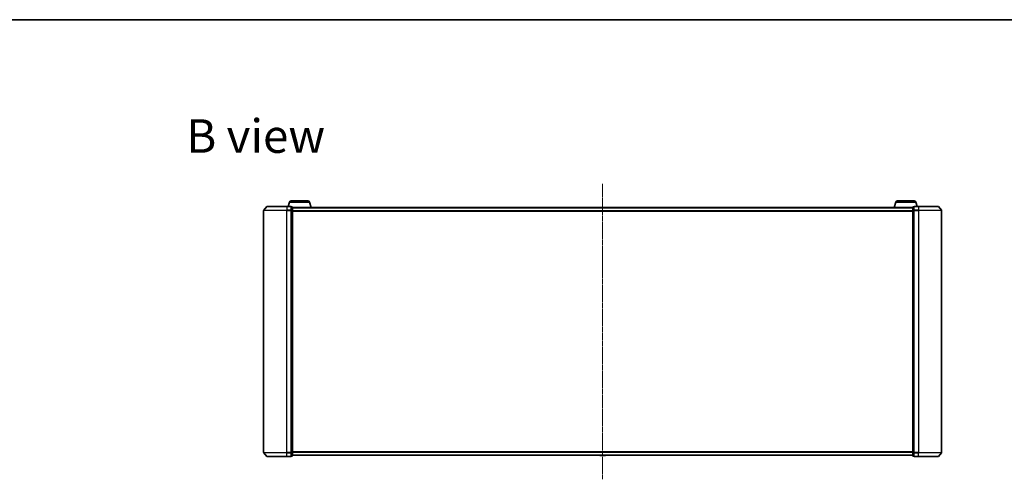
# Model space of a CAD drawing. Units: millimetres. Extents: x 7 to 10223, y 4 to 2392.
# Drawn here: x 1114 to 1987, y 1985 to 2392 of the extents above; entities that cross this region are included whole.
import ezdxf

# ---------------------------------------------------------------- set-up
doc = ezdxf.new("R2010")
doc.units = ezdxf.units.MM
doc.header["$LTSCALE"] = 0.5
doc.linetypes.add('CHAIN', pattern=[0.3543, 0.2362, -0.0295, 0.0591, -0.0295])
for name, color, linetype, lineweight in [('Border (ISO)', 7, 'Continuous', 35), ('Centerline (ISO)', 131, 'Continuous', 18), ('Symbol (ISO)', 7, 'Continuous', 18), ('Visible (ISO)', 7, 'Continuous', 35), ('Visible Narrow (ISO)', 7, 'Continuous', 25)]:
    doc.layers.add(name, color=color, linetype=linetype, lineweight=lineweight)
doc.styles.add('Note Text (TK)', font='MS PGothic.ttf')

# ---------------------------------------------------------------- blocks, each defined once
blk = doc.blocks.new('Borders tk図枠')
at = {"layer": 'Border (ISO)'}
blk.add_line((14.5, 289), (405.5, 289), dxfattribs=at)

msp = doc.modelspace()

# ---------------------------------------------------------------- linework, layer by layer
at = {"layer": 'Centerline (ISO)', "linetype": 'CHAIN', "ltscale": 23.990969}
msp.add_line((1630.5551, 2247.1748), (1630.5551, 1985.1748), dxfattribs=at)
at = {"layer": 'Visible (ISO)'}
for p, q in [((1332.7652, 2226.8189), (1330.1263, 2223.7088)), ((1332.994, 2226.9248), (1350.5551, 2226.9248)), ((1354.2551, 2226.9248), (1350.5551, 2226.9248)), ((1353.0344, 2230.8558), (1351.8551, 2226.9248)), ((1354.4711, 2231.9248), (1369.239, 2231.9248)), ((1355.2551, 2226.6248), (1354.5551, 2226.6248)), ((1354.5551, 2226.5189), (1354.5551, 2226.6248)), ((1354.5551, 2226.5189), (1354.5551, 2223.5986)), ((1355.5551, 2223.4045), (1355.5551, 2226.3248)), ((1905.5551, 2225.9248), (1355.5551, 2225.9248)), ((1370.6758, 2230.8558), (1372.1551, 2225.9248)), ((1628.2459, 2226.0338), (1628.1751, 2225.9248)), ((1632.6965, 2226.1248), (1628.4136, 2226.1248)), ((1632.8642, 2226.0338), (1632.9351, 2225.9248)), ((1890.4344, 2230.8558), (1888.9551, 2225.9248)), ((1891.8711, 2231.9248), (1906.639, 2231.9248)), ((1905.5551, 2226.3248), (1905.5551, 2223.4045)), ((1906.5551, 2226.6248), (1905.8551, 2226.6248)), ((1906.5551, 2226.6248), (1906.5551, 2226.5189)), ((1906.5551, 2223.5986), (1906.5551, 2226.5189)), ((1910.5551, 2226.9248), (1906.8551, 2226.9248)), ((1908.0758, 2230.8558), (1909.2551, 2226.9248)), ((1910.5551, 2226.9248), (1928.1162, 2226.9248)), ((1928.3449, 2226.8189), (1930.9838, 2223.7088)), ((1330.0551, 2223.5147), (1330.0551, 2008.8349)), ((1354.5551, 2223.5147), (1354.5551, 2223.5986)), ((1354.5551, 2223.4045), (1354.5551, 2223.5147)), ((1354.5551, 2223.4045), (1354.5551, 2008.945)), ((1355.5551, 2008.945), (1355.5551, 2223.4045)), ((1905.5551, 2223.4045), (1905.5551, 2008.945)), ((1906.5551, 2223.5986), (1906.5551, 2223.5147)), ((1906.5551, 2223.5147), (1906.5551, 2223.4045)), ((1906.5551, 2008.945), (1906.5551, 2223.4045)), ((1931.0551, 2008.8349), (1931.0551, 2223.5147)), ((1332.7652, 2005.5307), (1330.1263, 2008.6408)), ((1354.5551, 2008.8349), (1354.5551, 2008.945)), ((1354.5551, 2008.7509), (1354.5551, 2008.8349)), ((1354.5551, 2008.7509), (1354.5551, 2005.8307)), ((1355.5551, 2006.0248), (1355.5551, 2008.945)), ((1905.5551, 2008.945), (1905.5551, 2006.0248)), ((1906.5551, 2008.945), (1906.5551, 2008.8349)), ((1906.5551, 2008.8349), (1906.5551, 2008.7509)), ((1906.5551, 2005.8307), (1906.5551, 2008.7509)), ((1928.3449, 2005.5307), (1930.9838, 2008.6408)), ((1350.5551, 2005.4248), (1332.994, 2005.4248)), ((1350.5551, 2005.4248), (1354.2551, 2005.4248)), ((1354.5551, 2005.7248), (1354.5551, 2005.8307)), ((1354.5551, 2005.7248), (1355.2551, 2005.7248)), ((1355.5551, 2006.4248), (1905.5551, 2006.4248)), ((1628.2459, 2006.3158), (1628.1751, 2006.4248)), ((1628.4136, 2006.2248), (1632.6965, 2006.2248)), ((1632.8642, 2006.3158), (1632.9351, 2006.4248)), ((1905.8551, 2005.7248), (1906.5551, 2005.7248)), ((1906.5551, 2005.8307), (1906.5551, 2005.7248)), ((1906.8551, 2005.4248), (1910.5551, 2005.4248)), ((1928.1162, 2005.4248), (1910.5551, 2005.4248))]:
    msp.add_line(p, q, dxfattribs=at)
for centre, radius, start, end in [((1332.994, 2226.6248), 0.3, 90, 139.6858998), ((1354.4711, 2230.4248), 1.5, 90, 163.3007558), ((1354.2551, 2226.6248), 0.3, 0, 90), ((1355.2551, 2226.3248), 0.3, 0, 90), ((1369.239, 2230.4248), 1.5, 16.6992442, 90), ((1628.4136, 2225.9248), 0.2, 90, 146.9761324), ((1632.6965, 2225.9248), 0.2, 33.0238676, 90), ((1891.8711, 2230.4248), 1.5, 90, 163.3007558), ((1905.8551, 2226.3248), 0.3, 90, 180), ((1906.8551, 2226.6248), 0.3, 90, 180), ((1906.639, 2230.4248), 1.5, 16.6992442, 90), ((1928.1162, 2226.6248), 0.3, 40.3141002, 90), ((1330.3551, 2223.5147), 0.3, 139.6858998, 180), ((1930.7551, 2223.5147), 0.3, 0, 40.3141002), ((1330.3551, 2008.8349), 0.3, 180, 220.3141002), ((1930.7551, 2008.8349), 0.3, 319.6858998, 0), ((1332.994, 2005.7248), 0.3, 220.3141002, 270), ((1354.2551, 2005.7248), 0.3, 270, 0), ((1355.2551, 2006.0248), 0.3, 270, 0), ((1628.4136, 2006.4248), 0.2, 213.0238676, 270), ((1632.6965, 2006.4248), 0.2, 270, 326.9761324), ((1905.8551, 2006.0248), 0.3, 180, 270), ((1906.8551, 2005.7248), 0.3, 180, 270), ((1928.1162, 2005.7248), 0.3, 270, 319.6858998)]:
    msp.add_arc(centre, radius, start, end, dxfattribs=at)
at = {"layer": 'Visible Narrow (ISO)'}
for p, q in [((1350.5551, 2226.8189), (1332.7652, 2226.8189)), ((1350.5551, 2226.8189), (1350.5551, 2226.9248)), ((1350.5551, 2226.8189), (1354.2551, 2226.8189)), ((1350.5551, 2226.8189), (1350.5551, 2223.7088)), ((1353.0344, 2230.8558), (1370.6758, 2230.8558)), ((1354.2551, 2226.8189), (1354.2551, 2226.9248)), ((1354.2551, 2226.8189), (1354.2551, 2223.7088)), ((1354.5551, 2226.5189), (1355.2551, 2226.5189)), ((1355.2551, 2226.5189), (1355.2551, 2226.6248)), ((1355.2551, 2226.5189), (1355.2551, 2223.5986)), ((1355.5551, 2225.8168), (1905.5551, 2225.8168)), ((1632.8642, 2226.0338), (1628.2459, 2226.0338)), ((1890.4344, 2230.8558), (1908.0758, 2230.8558)), ((1905.8551, 2226.6248), (1905.8551, 2226.5189)), ((1905.8551, 2223.5986), (1905.8551, 2226.5189)), ((1905.8551, 2226.5189), (1906.5551, 2226.5189)), ((1906.8551, 2226.9248), (1906.8551, 2226.8189)), ((1906.8551, 2226.8189), (1910.5551, 2226.8189)), ((1906.8551, 2223.7088), (1906.8551, 2226.8189)), ((1910.5551, 2226.8189), (1910.5551, 2226.9248)), ((1928.3449, 2226.8189), (1910.5551, 2226.8189)), ((1910.5551, 2226.8189), (1910.5551, 2223.7088)), ((1350.5551, 2223.5147), (1330.0551, 2223.5147)), ((1330.1263, 2223.7088), (1350.5551, 2223.7088)), ((1354.2551, 2223.7088), (1350.5551, 2223.7088)), ((1350.5551, 2223.7088), (1350.5551, 2223.5147)), ((1350.5551, 2223.5147), (1354.2551, 2223.5147)), ((1350.5551, 2008.8349), (1350.5551, 2223.5147)), ((1354.2551, 2223.5147), (1354.2551, 2223.7088)), ((1354.2551, 2223.5147), (1354.5551, 2223.5147)), ((1354.2551, 2223.5147), (1354.2551, 2008.8349)), ((1355.2551, 2223.5986), (1354.5551, 2223.5986)), ((1354.5551, 2223.4045), (1355.2551, 2223.4045)), ((1355.2551, 2223.4045), (1355.2551, 2223.5986)), ((1355.2551, 2223.4045), (1355.5551, 2223.4045)), ((1355.2551, 2223.4045), (1355.2551, 2008.945)), ((1905.5551, 2223.0082), (1355.5551, 2223.0082)), ((1355.5551, 2222.8162), (1905.5551, 2222.8162)), ((1905.5551, 2223.4045), (1905.8551, 2223.4045)), ((1905.8551, 2223.5986), (1905.8551, 2223.4045)), ((1906.5551, 2223.5986), (1905.8551, 2223.5986)), ((1905.8551, 2008.945), (1905.8551, 2223.4045)), ((1905.8551, 2223.4045), (1906.5551, 2223.4045)), ((1906.5551, 2223.5147), (1906.8551, 2223.5147)), ((1910.5551, 2223.7088), (1906.8551, 2223.7088)), ((1906.8551, 2223.7088), (1906.8551, 2223.5147)), ((1906.8551, 2223.5147), (1910.5551, 2223.5147)), ((1906.8551, 2008.8349), (1906.8551, 2223.5147)), ((1910.5551, 2223.7088), (1910.5551, 2223.5147)), ((1910.5551, 2223.7088), (1930.9838, 2223.7088)), ((1931.0551, 2223.5147), (1910.5551, 2223.5147)), ((1910.5551, 2223.5147), (1910.5551, 2008.8349)), ((1330.0551, 2008.8349), (1350.5551, 2008.8349)), ((1350.5551, 2008.6408), (1330.1263, 2008.6408)), ((1354.2551, 2008.8349), (1350.5551, 2008.8349)), ((1350.5551, 2008.6408), (1350.5551, 2008.8349)), ((1350.5551, 2008.6408), (1354.2551, 2008.6408)), ((1350.5551, 2005.5307), (1350.5551, 2008.6408)), ((1354.5551, 2008.8349), (1354.2551, 2008.8349)), ((1354.2551, 2008.6408), (1354.2551, 2008.8349)), ((1354.2551, 2008.6408), (1354.2551, 2005.5307)), ((1355.2551, 2008.945), (1354.5551, 2008.945)), ((1354.5551, 2008.7509), (1355.2551, 2008.7509)), ((1355.5551, 2008.945), (1355.2551, 2008.945)), ((1355.2551, 2008.7509), (1355.2551, 2008.945)), ((1355.2551, 2008.7509), (1355.2551, 2005.8307)), ((1905.5551, 2009.5334), (1355.5551, 2009.5334)), ((1355.5551, 2009.3414), (1905.5551, 2009.3414)), ((1905.8551, 2008.945), (1905.5551, 2008.945)), ((1905.8551, 2008.945), (1905.8551, 2008.7509)), ((1906.5551, 2008.945), (1905.8551, 2008.945)), ((1905.8551, 2005.8307), (1905.8551, 2008.7509)), ((1905.8551, 2008.7509), (1906.5551, 2008.7509)), ((1906.8551, 2008.8349), (1906.5551, 2008.8349)), ((1910.5551, 2008.8349), (1906.8551, 2008.8349)), ((1906.8551, 2008.8349), (1906.8551, 2008.6408)), ((1906.8551, 2008.6408), (1910.5551, 2008.6408)), ((1906.8551, 2005.5307), (1906.8551, 2008.6408)), ((1910.5551, 2008.6408), (1910.5551, 2008.8349)), ((1910.5551, 2008.8349), (1931.0551, 2008.8349)), ((1930.9838, 2008.6408), (1910.5551, 2008.6408)), ((1910.5551, 2005.5307), (1910.5551, 2008.6408)), ((1332.7652, 2005.5307), (1350.5551, 2005.5307)), ((1354.2551, 2005.5307), (1350.5551, 2005.5307)), ((1350.5551, 2005.5307), (1350.5551, 2005.4248)), ((1354.2551, 2005.4248), (1354.2551, 2005.5307)), ((1355.2551, 2005.8307), (1354.5551, 2005.8307)), ((1355.2551, 2005.7248), (1355.2551, 2005.8307)), ((1905.5551, 2006.5327), (1355.5551, 2006.5327)), ((1628.2459, 2006.3158), (1632.8642, 2006.3158)), ((1905.8551, 2005.8307), (1905.8551, 2005.7248)), ((1906.5551, 2005.8307), (1905.8551, 2005.8307)), ((1910.5551, 2005.5307), (1906.8551, 2005.5307)), ((1906.8551, 2005.5307), (1906.8551, 2005.4248)), ((1910.5551, 2005.5307), (1910.5551, 2005.4248)), ((1910.5551, 2005.5307), (1928.3449, 2005.5307))]:
    msp.add_line(p, q, dxfattribs=at)
for centre, major_axis, start_param, end_param in [((1354.2551, 2226.6248), (0.3, 0), 0, 1.57079633), ((1355.2551, 2226.3248), (0.3, 0), 0, 1.57079633), ((1905.8551, 2226.3248), (-0.3, 0), 4.71238898, 6.28318531), ((1906.8551, 2226.6248), (-0.3, 0), 4.71238898, 6.28318531), ((1354.2551, 2223.5147), (0.3, 0), 0, 1.57079633), ((1355.2551, 2223.4045), (0.3, 0), 0, 1.57079633), ((1905.8551, 2223.4045), (-0.3, 0), 4.71238898, 6.28318531), ((1906.8551, 2223.5147), (-0.3, 0), 4.71238898, 6.28318531), ((1354.2551, 2008.8349), (0.3, 0), 4.71238898, 6.28318531), ((1355.2551, 2008.945), (0.3, 0), 4.71238898, 6.28318531), ((1905.8551, 2008.945), (-0.3, 0), 0, 1.57079633), ((1906.8551, 2008.8349), (-0.3, 0), 0, 1.57079633), ((1354.2551, 2005.7248), (0.3, 0), 4.71238898, 6.28318531), ((1355.2551, 2006.0248), (0.3, 0), 4.71238898, 6.28318531), ((1905.8551, 2006.0248), (-0.3, 0), 0, 1.57079633), ((1906.8551, 2005.7248), (-0.3, 0), 0, 1.57079633)]:
    msp.add_ellipse(centre, major_axis=major_axis, ratio=0.64697745, start_param=start_param, end_param=end_param, dxfattribs=at)

# ---------------------------------------------------------------- block references
at = {"xscale": 8.5, "yscale": 8.5, "zscale": 8.5}
msp.add_blockref('Borders tk図枠', (89.5, -64), dxfattribs=at)

# ---------------------------------------------------------------- texts
at = {"layer": 'Symbol (ISO)', "color": 7, "insert": (1261.4051, 2289.3992), "char_height": 29.749999, "attachment_point": 4, "line_spacing_factor": 1.5, "style": 'Note Text (TK)'}
msp.add_mtext('\\fMS PGothic|b0|i0;{\\H29.7500;B view}', dxfattribs=at)

doc.saveas('drawing.dxf')
